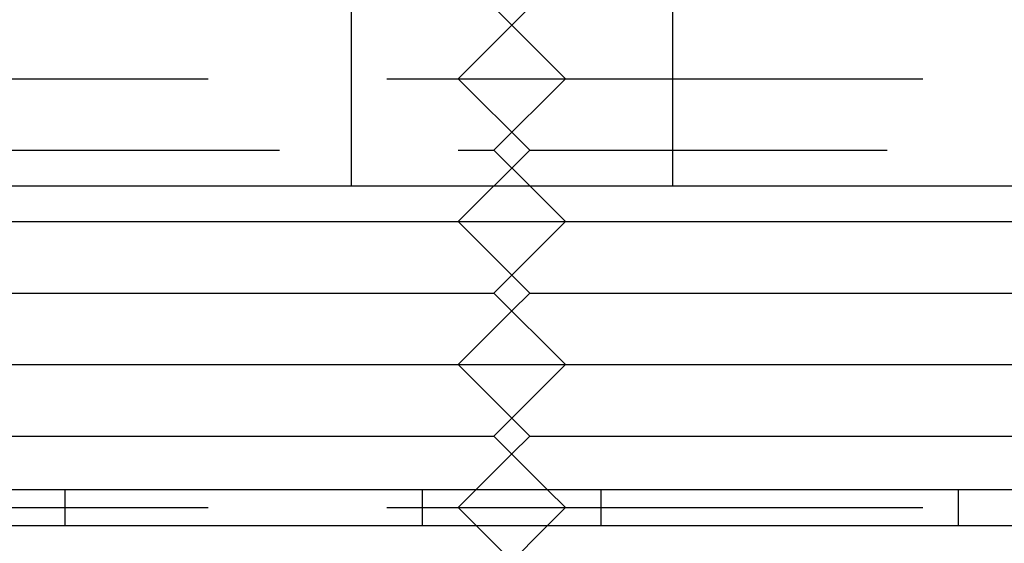
# Model space of a CAD drawing. Extents: x -94 to 318, y -224 to 81.
# Drawn here: x -80 to -66, y -163 to -155 of the extents above; entities that cross this region are included whole.
import ezdxf

# ---------------------------------------------------------------- set-up
doc = ezdxf.new("R2010")
doc.units = 0
doc.header["$LTSCALE"] = 20
doc.linetypes.add('VERDECKT', pattern=[0.375, 0.25, -0.125])
doc.layers.get('0').update_dxf_attribs({"linetype": 'CONTINUOUS'})
doc.layers.add('STEMPEL', color=3, linetype='CONTINUOUS')

# ---------------------------------------------------------------- blocks, each defined once
blk = doc.blocks.new('A$C3306CCEF')
at = {"color": 1, "linetype": 'VERDECKT'}
for p, q in [((-75.5, 7), (-75.5, 4.5)), ((-73, 7), (-74, 6)), ((-73.5, 7), (-72.5, 6)), ((-71, 7), (-71, 4.5)), ((-82.5, 6), (-72.5, 6)), ((-73, 5), (-74, 6)), ((-73.5, 5), (-72.5, 6)), ((-72.5, 6), (-64, 6)), ((-81.5, 5), (-73.5, 5)), ((-73, 5), (-74, 4)), ((-73.5, 5), (-73, 4.5)), ((-73, 5), (-65, 5)), ((-73.25, 3.25), (-74, 4)), ((-73.25, 2.75), (-74, 2)), ((-73.25, 1.25), (-74, 2)), ((-73.25, 0.75), (-74, 0)), ((-79.5, -0.25), (-79.5, 0.25)), ((-74.5, -0.25), (-74.5, 0.25)), ((-72.75, 0.25), (-72.5, 0)), ((-72, -0.25), (-72, 0.25)), ((-82.5, 0), (-72.5, 0)), ((-73.25, -0.75), (-74, 0)), ((-72.75, -0.25), (-72.5, 0)), ((-72.5, 0), (-64, 0))]:
    blk.add_line(p, q, dxfattribs=at)
at = {"color": 3, "linetype": 'CONTINUOUS'}
for p, q in [((-90.44113, 4.5), (-73.47056, 4.5)), ((-73.47056, 4.5), (-61.7882, 4.5)), ((-73, 4.5), (-72.5, 4)), ((-82.5, 4), (-72.5, 4)), ((-73.5, 3), (-72.5, 4)), ((-72.5, 4), (-64, 4)), ((-73, 3), (-73.25, 3.25)), ((-81.5, 3), (-73.5, 3)), ((-73.5, 3), (-72.5, 2)), ((-73, 3), (-73.25, 2.75)), ((-73, 3), (-65, 3)), ((-82.5, 2), (-72.5, 2)), ((-73.5, 1), (-72.5, 2)), ((-72.5, 2), (-64, 2)), ((-73, 1), (-73.25, 1.25)), ((-81.5, 1), (-73.5, 1)), ((-73.5, 1), (-72.75, 0.25)), ((-73, 1), (-73.25, 0.75)), ((-73, 1), (-65, 1)), ((-67, 0.25), (-88, 0.25)), ((-58.5, 0.25), (-67, 0.25)), ((-67, -0.25), (-67, 0.25)), ((-88, -0.25), (-67, -0.25)), ((-73.5, -1), (-72.75, -0.25)), ((-67, -0.25), (-58.5, -0.25))]:
    blk.add_line(p, q, dxfattribs=at)

msp = doc.modelspace()

# ---------------------------------------------------------------- block references
at = {"layer": 'STEMPEL'}
msp.add_blockref('A$C3306CCEF', (0, -162.25), dxfattribs=at)

doc.saveas('drawing.dxf')
